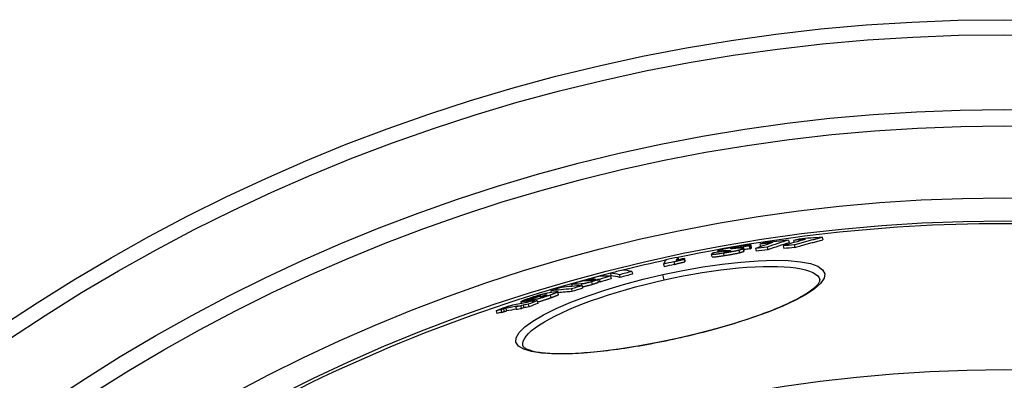
# Model space of a CAD drawing. Units: millimetres. Extents: x 3549 to 23628, y -2638 to 8047.
# Drawn here: x 5704 to 6066, y 1019 to 1151 of the extents above; entities that cross this region are included whole.
import ezdxf

# ---------------------------------------------------------------- set-up
doc = ezdxf.new("R2010")
doc.units = ezdxf.units.MM

msp = doc.modelspace()

# ---------------------------------------------------------------- linework, layer by layer
for p, q in [((5986.99, 1070.15), (5987.21, 1069.17)), ((5988.87, 1070), (5989.04, 1069.23)), ((5999.33, 1071.16), (5999.55, 1070.18)), ((5961.04, 1065.67), (5960.94, 1066.13)), ((5962.21, 1066.11), (5962.27, 1065.87)), ((5963.42, 1065.99), (5963.46, 1065.8)), ((5963.59, 1066.07), (5963.65, 1065.82)), ((5963.97, 1066.25), (5964.05, 1065.88)), ((5965.64, 1066.32), (5965.66, 1066.23)), ((5965.82, 1067.05), (5965.84, 1066.97)), ((5967.59, 1067.42), (5967.66, 1067.08)), ((5968.08, 1067.25), (5968.11, 1067.12)), ((5968.72, 1066.48), (5968.93, 1065.5)), ((5970.25, 1066.97), (5970.47, 1065.99)), ((5970.7, 1066.16), (5970.48, 1067.14)), ((5972.49, 1067.9), (5972.71, 1066.92)), ((5972.74, 1068), (5972.95, 1067.02)), ((5973.39, 1067.28), (5973.17, 1068.26)), ((5974.8, 1067.04), (5975.02, 1066.06)), ((5976.44, 1068.64), (5976.65, 1067.71)), ((5979.1, 1067.52), (5979.32, 1066.54)), ((5985.01, 1068.04), (5985.22, 1067.06)), ((5989.03, 1068.34), (5989.25, 1067.35)), ((5944.78, 1062.14), (5945, 1061.16)), ((5946.27, 1063.78), (5946.47, 1062.89)), ((5948.53, 1063.09), (5948.75, 1062.11)), ((5948.65, 1063.33), (5948.87, 1062.35)), ((5958.89, 1064.03), (5958.67, 1065.01)), ((5962.98, 1065.4), (5963.2, 1064.41)), ((5929.35, 1058.58), (5929.57, 1057.6)), ((5941, 1061.34), (5941.21, 1060.36)), ((5913, 1055.59), (5913.08, 1055.19)), ((5914.5, 1054.83), (5914.71, 1053.85)), ((5915.54, 1055.69), (5915.59, 1055.47)), ((5916.01, 1055.67), (5916.01, 1055.65)), ((5917, 1054.72), (5916.78, 1055.7)), ((5917.35, 1055.69), (5917.57, 1054.71)), ((5921.41, 1057.92), (5921.62, 1056.94)), ((5921.47, 1056.86), (5921.69, 1055.88)), ((5924.73, 1057.38), (5924.94, 1056.4)), ((5941.18, 1055.51), (5940.75, 1057.45)), ((5899.51, 1051.45), (5899.63, 1050.9)), ((5901.97, 1050.99), (5902.18, 1050.01)), ((5902.33, 1050.16), (5902.11, 1051.14)), ((5907.06, 1052.16), (5907.28, 1051.17)), ((5907.16, 1053.87), (5907.32, 1053.15)), ((5910.67, 1053.99), (5910.8, 1053.4)), ((5911, 1053.41), (5911.21, 1052.43)), ((5888.67, 1046.83), (5888.52, 1047.49)), ((5888.53, 1047.48), (5888.68, 1046.83)), ((5889.95, 1047.63), (5890.07, 1047.09)), ((5890.57, 1047.72), (5890.68, 1047.2)), ((5892.52, 1048.01), (5892.59, 1047.68)), ((5892.77, 1048.95), (5892.8, 1048.8)), ((5893.36, 1047.81), (5893.4, 1047.66)), ((5893.52, 1048.91), (5893.55, 1048.8)), ((5893.92, 1049.28), (5893.99, 1048.96)), ((5894.52, 1047.84), (5894.74, 1046.86)), ((5894.88, 1049.46), (5894.92, 1049.29)), ((5897.19, 1049.81), (5897.25, 1049.54)), ((5898.08, 1049.91), (5898.1, 1049.84)), ((5899.22, 1049.89), (5899.44, 1048.91)), ((5879.43, 1044.15), (5879.65, 1043.17)), ((5881.19, 1044.52), (5881.4, 1043.53)), ((5882.05, 1044.84), (5882.27, 1043.86)), ((5882.99, 1045.07), (5883.21, 1044.08)), ((5886.57, 1045.55), (5886.79, 1044.57)), ((5888.4, 1045.87), (5888.62, 1044.88)), ((5889.29, 1046.22), (5889.51, 1045.24)), ((5891.15, 1046.53), (5891.37, 1045.54)), ((5945.94, 1034.02), (5945.96, 1033.94)), ((5889.19, 1031.28), (5889.19, 1031.28))]:
    msp.add_line(p, q)
at = {"flags": 128}
for points in [[(5989.03, 1068.33), (5989.46, 1068.46), (5989.88, 1068.59), (5990.31, 1068.72), (5990.74, 1068.85), (5991.16, 1068.97), (5991.59, 1069.1), (5992.02, 1069.22), (5992.45, 1069.34), (5992.88, 1069.46), (5993.3, 1069.59), (5993.73, 1069.7), (5994.16, 1069.82), (5994.59, 1069.94), (5995.02, 1070.06), (5995.45, 1070.17), (5995.88, 1070.29), (5996.31, 1070.4), (5996.74, 1070.51), (5997.17, 1070.62), (5997.6, 1070.73), (5998.03, 1070.84), (5998.47, 1070.95), (5998.9, 1071.06), (5999.33, 1071.16)], [(5989.25, 1067.35), (5989.68, 1067.48), (5990.1, 1067.61), (5990.53, 1067.74), (5990.96, 1067.86), (5991.38, 1067.99), (5991.81, 1068.11), (5992.24, 1068.24), (5992.67, 1068.36), (5993.09, 1068.48), (5993.52, 1068.6), (5993.95, 1068.72), (5994.38, 1068.84), (5994.81, 1068.96), (5995.24, 1069.07), (5995.67, 1069.19), (5996.1, 1069.3), (5996.53, 1069.42), (5996.96, 1069.53), (5997.39, 1069.64), (5997.82, 1069.75), (5998.25, 1069.86), (5998.68, 1069.97), (5999.12, 1070.07), (5999.55, 1070.18)], [(5961.15, 1066.27), (5961.1, 1066.25), (5961.05, 1066.22), (5961.01, 1066.2), (5960.98, 1066.18), (5960.96, 1066.16), (5960.95, 1066.15), (5960.94, 1066.13), (5960.95, 1066.12), (5960.97, 1066.1), (5960.99, 1066.09), (5961.03, 1066.08), (5961.07, 1066.08), (5961.12, 1066.07), (5961.19, 1066.07), (5961.26, 1066.07), (5961.33, 1066.07), (5961.42, 1066.07), (5961.51, 1066.07), (5961.62, 1066.07), (5961.72, 1066.08), (5961.84, 1066.09), (5961.96, 1066.09), (5962.08, 1066.1), (5962.21, 1066.11)], [(5962.72, 1066.73), (5962.62, 1066.7), (5962.53, 1066.68), (5962.44, 1066.66), (5962.35, 1066.64), (5962.27, 1066.62), (5962.19, 1066.59), (5962.11, 1066.57), (5962.03, 1066.55), (5961.96, 1066.53), (5961.89, 1066.51), (5961.82, 1066.49), (5961.75, 1066.47), (5961.69, 1066.46), (5961.63, 1066.44), (5961.57, 1066.42), (5961.51, 1066.4), (5961.46, 1066.38), (5961.41, 1066.37), (5961.36, 1066.35), (5961.32, 1066.33), (5961.27, 1066.32), (5961.23, 1066.3), (5961.19, 1066.29), (5961.15, 1066.27)], [(5968.54, 1067.8), (5968.29, 1067.76), (5968.04, 1067.72), (5967.78, 1067.68), (5967.52, 1067.64), (5967.27, 1067.6), (5967.01, 1067.56), (5966.75, 1067.52), (5966.49, 1067.47), (5966.23, 1067.43), (5965.97, 1067.38), (5965.71, 1067.34), (5965.46, 1067.29), (5965.2, 1067.24), (5964.95, 1067.2), (5964.7, 1067.15), (5964.45, 1067.1), (5964.21, 1067.05), (5963.98, 1067), (5963.75, 1066.96), (5963.52, 1066.91), (5963.31, 1066.86), (5963.1, 1066.82), (5962.91, 1066.77), (5962.72, 1066.73)], [(5962.98, 1065.4), (5963.23, 1065.43), (5963.48, 1065.47), (5963.73, 1065.51), (5963.98, 1065.55), (5964.23, 1065.59), (5964.49, 1065.64), (5964.74, 1065.68), (5965, 1065.72), (5965.25, 1065.77), (5965.51, 1065.81), (5965.76, 1065.86), (5966.02, 1065.9), (5966.27, 1065.95), (5966.52, 1066), (5966.77, 1066.05), (5967.01, 1066.1), (5967.24, 1066.14), (5967.48, 1066.19), (5967.7, 1066.24), (5967.92, 1066.29), (5968.13, 1066.34), (5968.34, 1066.39), (5968.53, 1066.43), (5968.72, 1066.48)], [(5963.15, 1065.81), (5963.15, 1065.82), (5963.15, 1065.82), (5963.15, 1065.83), (5963.15, 1065.84), (5963.16, 1065.84), (5963.17, 1065.85), (5963.17, 1065.86), (5963.18, 1065.87), (5963.19, 1065.87), (5963.21, 1065.88), (5963.22, 1065.89), (5963.23, 1065.9), (5963.24, 1065.9), (5963.26, 1065.91), (5963.27, 1065.92), (5963.29, 1065.93), (5963.3, 1065.94), (5963.32, 1065.94), (5963.33, 1065.95), (5963.35, 1065.96), (5963.37, 1065.97), (5963.38, 1065.98), (5963.4, 1065.99), (5963.42, 1065.99)], [(5964.06, 1065.88), (5964, 1065.87), (5963.94, 1065.86), (5963.88, 1065.85), (5963.81, 1065.85), (5963.76, 1065.84), (5963.7, 1065.83), (5963.64, 1065.82), (5963.59, 1065.82), (5963.54, 1065.81), (5963.49, 1065.81), (5963.44, 1065.8), (5963.4, 1065.8), (5963.36, 1065.8), (5963.33, 1065.79), (5963.29, 1065.79), (5963.27, 1065.79), (5963.24, 1065.79), (5963.22, 1065.79), (5963.2, 1065.8), (5963.18, 1065.8), (5963.17, 1065.8), (5963.16, 1065.81), (5963.15, 1065.81), (5963.15, 1065.81)], [(5963.2, 1064.41), (5963.44, 1064.45), (5963.69, 1064.49), (5963.94, 1064.53), (5964.2, 1064.57), (5964.45, 1064.61), (5964.71, 1064.66), (5964.96, 1064.7), (5965.22, 1064.74), (5965.47, 1064.79), (5965.73, 1064.83), (5965.98, 1064.88), (5966.23, 1064.92), (5966.49, 1064.97), (5966.74, 1065.02), (5966.98, 1065.07), (5967.22, 1065.11), (5967.46, 1065.16), (5967.69, 1065.21), (5967.92, 1065.26), (5968.14, 1065.31), (5968.35, 1065.36), (5968.55, 1065.4), (5968.75, 1065.45), (5968.93, 1065.5)], [(5963.97, 1066.25), (5964.04, 1066.25), (5964.12, 1066.26), (5964.2, 1066.26), (5964.28, 1066.27), (5964.36, 1066.27), (5964.44, 1066.28), (5964.52, 1066.28), (5964.6, 1066.29), (5964.67, 1066.29), (5964.75, 1066.3), (5964.82, 1066.3), (5964.89, 1066.31), (5964.97, 1066.31), (5965.04, 1066.31), (5965.11, 1066.31), (5965.18, 1066.32), (5965.24, 1066.32), (5965.31, 1066.32), (5965.37, 1066.32), (5965.43, 1066.32), (5965.49, 1066.32), (5965.54, 1066.32), (5965.59, 1066.32), (5965.64, 1066.32)], [(5965.7, 1066.25), (5965.67, 1066.24), (5965.65, 1066.23), (5965.61, 1066.21), (5965.58, 1066.2), (5965.54, 1066.19), (5965.49, 1066.17), (5965.45, 1066.16), (5965.39, 1066.14), (5965.33, 1066.13), (5965.27, 1066.11), (5965.2, 1066.09), (5965.13, 1066.08), (5965.05, 1066.06), (5964.96, 1066.04), (5964.88, 1066.02), (5964.79, 1066.01), (5964.7, 1065.99), (5964.61, 1065.97), (5964.52, 1065.96), (5964.42, 1065.94), (5964.33, 1065.93), (5964.24, 1065.91), (5964.15, 1065.9), (5964.06, 1065.88)], [(5965.64, 1066.32), (5965.65, 1066.32), (5965.66, 1066.32), (5965.68, 1066.32), (5965.69, 1066.32), (5965.7, 1066.32), (5965.71, 1066.31), (5965.72, 1066.31), (5965.73, 1066.31), (5965.73, 1066.31), (5965.74, 1066.31), (5965.74, 1066.3), (5965.75, 1066.3), (5965.75, 1066.3), (5965.75, 1066.29), (5965.75, 1066.29), (5965.75, 1066.29), (5965.75, 1066.28), (5965.75, 1066.28), (5965.74, 1066.28), (5965.74, 1066.27), (5965.73, 1066.27), (5965.72, 1066.26), (5965.71, 1066.26), (5965.7, 1066.25)], [(5966.14, 1066.97), (5966.09, 1066.97), (5966.06, 1066.97), (5966.02, 1066.97), (5965.98, 1066.97), (5965.95, 1066.97), (5965.92, 1066.97), (5965.89, 1066.97), (5965.86, 1066.97), (5965.83, 1066.97), (5965.81, 1066.97), (5965.79, 1066.97), (5965.77, 1066.98), (5965.76, 1066.98), (5965.75, 1066.98), (5965.74, 1066.99), (5965.73, 1066.99), (5965.73, 1067), (5965.73, 1067.01), (5965.74, 1067.01), (5965.75, 1067.02), (5965.76, 1067.03), (5965.78, 1067.04), (5965.79, 1067.05), (5965.82, 1067.05)], [(5965.82, 1067.05), (5965.84, 1067.07), (5965.88, 1067.08), (5965.91, 1067.09), (5965.95, 1067.1), (5965.99, 1067.12), (5966.04, 1067.13), (5966.1, 1067.14), (5966.16, 1067.16), (5966.22, 1067.17), (5966.29, 1067.19), (5966.37, 1067.21), (5966.45, 1067.23), (5966.54, 1067.24), (5966.63, 1067.26), (5966.72, 1067.28), (5966.81, 1067.3), (5966.91, 1067.31), (5967.01, 1067.33), (5967.11, 1067.35), (5967.2, 1067.36), (5967.3, 1067.38), (5967.4, 1067.39), (5967.49, 1067.41), (5967.59, 1067.42)], [(5967.52, 1067.07), (5967.46, 1067.07), (5967.4, 1067.06), (5967.33, 1067.06), (5967.27, 1067.05), (5967.21, 1067.05), (5967.14, 1067.04), (5967.07, 1067.04), (5967.01, 1067.03), (5966.94, 1067.03), (5966.88, 1067.02), (5966.81, 1067.02), (5966.75, 1067.01), (5966.69, 1067.01), (5966.63, 1067.01), (5966.57, 1067), (5966.52, 1067), (5966.46, 1066.99), (5966.4, 1066.99), (5966.35, 1066.99), (5966.3, 1066.98), (5966.25, 1066.98), (5966.21, 1066.98), (5966.17, 1066.97), (5966.14, 1066.97)], [(5967.59, 1067.42), (5967.71, 1067.44), (5967.84, 1067.46), (5967.96, 1067.48), (5968.07, 1067.49), (5968.17, 1067.5), (5968.26, 1067.51), (5968.34, 1067.52), (5968.41, 1067.53), (5968.47, 1067.53), (5968.52, 1067.53), (5968.55, 1067.52), (5968.58, 1067.52), (5968.59, 1067.51), (5968.6, 1067.51), (5968.6, 1067.5), (5968.6, 1067.49), (5968.59, 1067.48), (5968.57, 1067.47), (5968.56, 1067.45), (5968.53, 1067.44), (5968.5, 1067.43), (5968.47, 1067.41), (5968.44, 1067.4), (5968.41, 1067.38)], [(5968.41, 1067.38), (5968.39, 1067.38), (5968.38, 1067.37), (5968.36, 1067.37), (5968.35, 1067.36), (5968.33, 1067.35), (5968.32, 1067.35), (5968.3, 1067.34), (5968.29, 1067.34), (5968.28, 1067.33), (5968.26, 1067.32), (5968.25, 1067.32), (5968.24, 1067.31), (5968.22, 1067.31), (5968.21, 1067.3), (5968.2, 1067.3), (5968.18, 1067.29), (5968.17, 1067.29), (5968.16, 1067.28), (5968.14, 1067.28), (5968.13, 1067.27), (5968.12, 1067.27), (5968.11, 1067.26), (5968.1, 1067.26), (5968.08, 1067.25)], [(5973.04, 1068.31), (5972.97, 1068.32), (5972.89, 1068.32), (5972.79, 1068.32), (5972.68, 1068.31), (5972.56, 1068.31), (5972.42, 1068.3), (5972.27, 1068.29), (5972.1, 1068.27), (5971.93, 1068.26), (5971.75, 1068.24), (5971.55, 1068.22), (5971.35, 1068.19), (5971.14, 1068.17), (5970.92, 1068.14), (5970.7, 1068.11), (5970.48, 1068.08), (5970.25, 1068.05), (5970.01, 1068.02), (5969.77, 1067.98), (5969.53, 1067.95), (5969.29, 1067.91), (5969.04, 1067.88), (5968.79, 1067.84), (5968.54, 1067.8)], [(5970.32, 1067.2), (5970.28, 1067.21), (5970.23, 1067.21), (5970.18, 1067.21), (5970.12, 1067.22), (5970.06, 1067.22), (5970, 1067.22), (5969.93, 1067.22), (5969.87, 1067.22), (5969.8, 1067.21), (5969.72, 1067.21), (5969.65, 1067.21), (5969.58, 1067.21), (5969.5, 1067.2), (5969.42, 1067.2), (5969.34, 1067.2), (5969.26, 1067.19), (5969.18, 1067.19), (5969.09, 1067.18), (5969.01, 1067.18), (5968.92, 1067.17), (5968.83, 1067.17), (5968.75, 1067.16), (5968.66, 1067.16), (5968.57, 1067.15)], [(5968.72, 1066.48), (5968.81, 1066.5), (5968.9, 1066.53), (5968.99, 1066.55), (5969.07, 1066.57), (5969.16, 1066.6), (5969.24, 1066.62), (5969.32, 1066.64), (5969.39, 1066.66), (5969.46, 1066.68), (5969.53, 1066.7), (5969.6, 1066.73), (5969.66, 1066.75), (5969.73, 1066.77), (5969.79, 1066.79), (5969.84, 1066.81), (5969.9, 1066.83), (5969.95, 1066.84), (5970, 1066.86), (5970.05, 1066.88), (5970.09, 1066.9), (5970.13, 1066.92), (5970.17, 1066.93), (5970.21, 1066.95), (5970.25, 1066.97)], [(5968.93, 1065.5), (5969.03, 1065.52), (5969.12, 1065.55), (5969.21, 1065.57), (5969.29, 1065.59), (5969.37, 1065.61), (5969.46, 1065.64), (5969.53, 1065.66), (5969.61, 1065.68), (5969.68, 1065.7), (5969.75, 1065.72), (5969.82, 1065.74), (5969.88, 1065.77), (5969.94, 1065.79), (5970, 1065.81), (5970.06, 1065.83), (5970.12, 1065.84), (5970.17, 1065.86), (5970.22, 1065.88), (5970.26, 1065.9), (5970.31, 1065.92), (5970.35, 1065.94), (5970.39, 1065.95), (5970.43, 1065.97), (5970.47, 1065.99)], [(5970.25, 1066.97), (5970.28, 1066.98), (5970.31, 1067), (5970.33, 1067.01), (5970.36, 1067.02), (5970.38, 1067.04), (5970.4, 1067.05), (5970.42, 1067.06), (5970.44, 1067.07), (5970.45, 1067.09), (5970.46, 1067.1), (5970.47, 1067.11), (5970.48, 1067.12), (5970.48, 1067.13), (5970.48, 1067.14), (5970.48, 1067.15), (5970.47, 1067.16), (5970.47, 1067.16), (5970.45, 1067.17), (5970.44, 1067.18), (5970.42, 1067.19), (5970.4, 1067.19), (5970.38, 1067.2), (5970.35, 1067.2), (5970.32, 1067.2)], [(5970.47, 1065.99), (5970.49, 1065.99), (5970.5, 1066), (5970.52, 1066.01), (5970.54, 1066.02), (5970.55, 1066.03), (5970.57, 1066.04), (5970.58, 1066.05), (5970.6, 1066.05), (5970.61, 1066.06), (5970.62, 1066.07), (5970.63, 1066.08), (5970.64, 1066.08), (5970.65, 1066.09), (5970.66, 1066.1), (5970.67, 1066.11), (5970.68, 1066.11), (5970.68, 1066.12), (5970.69, 1066.13), (5970.69, 1066.13), (5970.69, 1066.14), (5970.7, 1066.15), (5970.7, 1066.15), (5970.7, 1066.16), (5970.7, 1066.16)], [(5972.49, 1067.9), (5972.5, 1067.9), (5972.51, 1067.91), (5972.52, 1067.91), (5972.53, 1067.91), (5972.54, 1067.92), (5972.55, 1067.92), (5972.56, 1067.92), (5972.57, 1067.93), (5972.58, 1067.93), (5972.59, 1067.94), (5972.6, 1067.94), (5972.61, 1067.94), (5972.62, 1067.95), (5972.63, 1067.95), (5972.64, 1067.96), (5972.65, 1067.96), (5972.66, 1067.96), (5972.67, 1067.97), (5972.68, 1067.97), (5972.69, 1067.98), (5972.7, 1067.98), (5972.71, 1067.99), (5972.72, 1067.99), (5972.74, 1068)], [(5972.71, 1066.92), (5972.72, 1066.92), (5972.73, 1066.93), (5972.74, 1066.93), (5972.75, 1066.93), (5972.76, 1066.94), (5972.77, 1066.94), (5972.78, 1066.94), (5972.79, 1066.95), (5972.8, 1066.95), (5972.81, 1066.96), (5972.82, 1066.96), (5972.83, 1066.96), (5972.84, 1066.97), (5972.85, 1066.97), (5972.86, 1066.98), (5972.87, 1066.98), (5972.88, 1066.98), (5972.89, 1066.99), (5972.9, 1066.99), (5972.91, 1067), (5972.92, 1067), (5972.93, 1067.01), (5972.94, 1067.01), (5972.95, 1067.02)], [(5972.74, 1068), (5972.78, 1068.01), (5972.82, 1068.03), (5972.86, 1068.05), (5972.9, 1068.07), (5972.94, 1068.08), (5972.97, 1068.1), (5973, 1068.12), (5973.03, 1068.13), (5973.06, 1068.15), (5973.09, 1068.17), (5973.11, 1068.18), (5973.13, 1068.2), (5973.15, 1068.21), (5973.16, 1068.22), (5973.17, 1068.23), (5973.17, 1068.25), (5973.17, 1068.26), (5973.17, 1068.27), (5973.16, 1068.28), (5973.15, 1068.29), (5973.13, 1068.29), (5973.11, 1068.3), (5973.08, 1068.31), (5973.04, 1068.31)], [(5972.95, 1067.02), (5972.98, 1067.03), (5973.01, 1067.04), (5973.04, 1067.05), (5973.07, 1067.07), (5973.1, 1067.08), (5973.13, 1067.09), (5973.16, 1067.11), (5973.18, 1067.12), (5973.21, 1067.13), (5973.23, 1067.14), (5973.25, 1067.15), (5973.27, 1067.17), (5973.29, 1067.18), (5973.31, 1067.19), (5973.32, 1067.2), (5973.34, 1067.21), (5973.35, 1067.22), (5973.36, 1067.23), (5973.37, 1067.24), (5973.38, 1067.25), (5973.39, 1067.26), (5973.39, 1067.26), (5973.39, 1067.27), (5973.39, 1067.28)], [(5940.75, 1057.45), (5948.11, 1058.97), (5955.43, 1060.26), (5962.56, 1061.3), (5969.38, 1062.06), (5975.79, 1062.54), (5981.66, 1062.72), (5986.88, 1062.61), (5991.36, 1062.19), (5995.01, 1061.48), (5997.74, 1060.5), (5999.51, 1059.25), (6000.29, 1057.77), (6000.04, 1056.09), (5998.8, 1054.23), (5996.59, 1052.24), (5993.48, 1050.16), (5989.54, 1048.01), (5984.84, 1045.84), (5979.46, 1043.67), (5973.51, 1041.53), (5967.08, 1039.46), (5960.27, 1037.49), (5953.18, 1035.63), (5945.96, 1033.94)], [(5944.78, 1062.14), (5944.86, 1062.17), (5944.96, 1062.2), (5945.06, 1062.24), (5945.17, 1062.27), (5945.29, 1062.31), (5945.42, 1062.35), (5945.56, 1062.39), (5945.71, 1062.43), (5945.86, 1062.47), (5946.02, 1062.51), (5946.18, 1062.55), (5946.35, 1062.59), (5946.52, 1062.63), (5946.7, 1062.68), (5946.87, 1062.72), (5947.05, 1062.76), (5947.23, 1062.8), (5947.41, 1062.84), (5947.6, 1062.88), (5947.78, 1062.92), (5947.97, 1062.97), (5948.16, 1063.01), (5948.35, 1063.05), (5948.53, 1063.09)], [(5945, 1061.16), (5945.08, 1061.19), (5945.17, 1061.22), (5945.28, 1061.26), (5945.39, 1061.29), (5945.51, 1061.33), (5945.64, 1061.37), (5945.78, 1061.41), (5945.92, 1061.45), (5946.08, 1061.49), (5946.24, 1061.53), (5946.4, 1061.57), (5946.57, 1061.61), (5946.74, 1061.65), (5946.91, 1061.7), (5947.09, 1061.74), (5947.27, 1061.78), (5947.45, 1061.82), (5947.63, 1061.86), (5947.82, 1061.9), (5948, 1061.95), (5948.19, 1061.99), (5948.38, 1062.03), (5948.56, 1062.07), (5948.75, 1062.11)], [(5959, 1065.25), (5958.9, 1065.21), (5958.82, 1065.16), (5958.75, 1065.12), (5958.7, 1065.08), (5958.68, 1065.04), (5958.67, 1065.01), (5958.69, 1064.98), (5958.74, 1064.96), (5958.81, 1064.94), (5958.92, 1064.93), (5959.05, 1064.93), (5959.23, 1064.93), (5959.43, 1064.94), (5959.66, 1064.96), (5959.92, 1064.98), (5960.2, 1065.01), (5960.51, 1065.05), (5960.83, 1065.09), (5961.16, 1065.13), (5961.51, 1065.18), (5961.87, 1065.23), (5962.23, 1065.28), (5962.6, 1065.34), (5962.98, 1065.4)], [(5958.89, 1064.03), (5958.9, 1064.01), (5958.93, 1063.99), (5958.97, 1063.97), (5959.03, 1063.96), (5959.11, 1063.95), (5959.2, 1063.95), (5959.31, 1063.95), (5959.45, 1063.95), (5959.6, 1063.96), (5959.76, 1063.97), (5959.94, 1063.98), (5960.14, 1064), (5960.35, 1064.02), (5960.57, 1064.05), (5960.81, 1064.08), (5961.05, 1064.11), (5961.3, 1064.14), (5961.56, 1064.17), (5961.82, 1064.21), (5962.09, 1064.25), (5962.36, 1064.29), (5962.64, 1064.33), (5962.92, 1064.37), (5963.2, 1064.41)], [(5959.34, 1065.39), (5959.32, 1065.39), (5959.31, 1065.38), (5959.29, 1065.37), (5959.27, 1065.37), (5959.26, 1065.36), (5959.24, 1065.36), (5959.22, 1065.35), (5959.21, 1065.34), (5959.19, 1065.34), (5959.18, 1065.33), (5959.16, 1065.33), (5959.15, 1065.32), (5959.14, 1065.32), (5959.12, 1065.31), (5959.11, 1065.3), (5959.1, 1065.3), (5959.08, 1065.29), (5959.07, 1065.29), (5959.06, 1065.28), (5959.04, 1065.28), (5959.03, 1065.27), (5959.02, 1065.26), (5959.01, 1065.26), (5959, 1065.25)], [(5941.18, 1055.51), (5944.69, 1056.26), (5948.22, 1056.96), (5951.73, 1057.6), (5955.21, 1058.19), (5958.65, 1058.71), (5962.03, 1059.16), (5965.34, 1059.55), (5968.57, 1059.88), (5971.69, 1060.13), (5974.71, 1060.31), (5977.6, 1060.42), (5980.34, 1060.46), (5982.94, 1060.43), (5985.38, 1060.32), (5987.63, 1060.14), (5989.7, 1059.89), (5991.58, 1059.57), (5993.25, 1059.18), (5994.7, 1058.72), (5995.94, 1058.2), (5996.94, 1057.62), (5997.71, 1056.98), (5998.24, 1056.28), (5998.53, 1055.53)], [(5945.96, 1033.94), (5938.7, 1032.42), (5931.49, 1031.11), (5924.49, 1030.02), (5917.78, 1029.18), (5911.48, 1028.6), (5905.7, 1028.29), (5900.52, 1028.28), (5896.04, 1028.55), (5892.34, 1029.13), (5889.5, 1030), (5887.59, 1031.16), (5886.65, 1032.58), (5886.73, 1034.25), (5887.81, 1036.13), (5889.87, 1038.18), (5892.88, 1040.36), (5896.76, 1042.63), (5901.44, 1044.94), (5906.84, 1047.26), (5912.84, 1049.53), (5919.35, 1051.72), (5926.25, 1053.79), (5933.43, 1055.71), (5940.75, 1057.45)], [(5889.19, 1031.28), (5889.14, 1032.09), (5889.32, 1032.95), (5889.75, 1033.86), (5890.41, 1034.81), (5891.31, 1035.8), (5892.43, 1036.83), (5893.78, 1037.89), (5895.35, 1038.97), (5897.12, 1040.07), (5899.09, 1041.19), (5901.25, 1042.31), (5903.59, 1043.44), (5906.1, 1044.57), (5908.76, 1045.69), (5911.57, 1046.8), (5914.51, 1047.89), (5917.56, 1048.96), (5920.73, 1050.01), (5923.99, 1051.02), (5927.32, 1052), (5930.72, 1052.95), (5934.18, 1053.85), (5937.67, 1054.7), (5941.18, 1055.51)], [(5914.5, 1054.83), (5914.29, 1054.77), (5914.08, 1054.71), (5913.87, 1054.65), (5913.66, 1054.59), (5913.45, 1054.53), (5913.23, 1054.47), (5913.02, 1054.42), (5912.81, 1054.36), (5912.61, 1054.31), (5912.41, 1054.26), (5912.22, 1054.22), (5912.03, 1054.18), (5911.86, 1054.14), (5911.7, 1054.11), (5911.55, 1054.08), (5911.42, 1054.06), (5911.29, 1054.04), (5911.18, 1054.02), (5911.07, 1054.01), (5910.98, 1054), (5910.89, 1053.99), (5910.81, 1053.99), (5910.74, 1053.99), (5910.67, 1053.99)], [(5914.26, 1055.22), (5914.29, 1055.22), (5914.31, 1055.22), (5914.34, 1055.22), (5914.37, 1055.22), (5914.4, 1055.22), (5914.43, 1055.22), (5914.46, 1055.23), (5914.49, 1055.23), (5914.53, 1055.23), (5914.57, 1055.24), (5914.61, 1055.24), (5914.65, 1055.25), (5914.7, 1055.26), (5914.75, 1055.26), (5914.8, 1055.27), (5914.86, 1055.28), (5914.92, 1055.3), (5914.99, 1055.31), (5915.06, 1055.33), (5915.14, 1055.35), (5915.22, 1055.36), (5915.3, 1055.39), (5915.38, 1055.41), (5915.46, 1055.43)], [(5916.78, 1055.7), (5916.78, 1055.68), (5916.77, 1055.67), (5916.76, 1055.65), (5916.74, 1055.63), (5916.71, 1055.61), (5916.67, 1055.58), (5916.62, 1055.56), (5916.57, 1055.53), (5916.5, 1055.5), (5916.43, 1055.46), (5916.34, 1055.43), (5916.24, 1055.39), (5916.13, 1055.35), (5916.02, 1055.31), (5915.89, 1055.26), (5915.76, 1055.22), (5915.62, 1055.17), (5915.47, 1055.13), (5915.32, 1055.08), (5915.16, 1055.03), (5915, 1054.98), (5914.83, 1054.93), (5914.67, 1054.88), (5914.5, 1054.83)], [(5914.71, 1053.85), (5914.88, 1053.9), (5915.05, 1053.95), (5915.21, 1054), (5915.37, 1054.05), (5915.53, 1054.1), (5915.68, 1054.14), (5915.83, 1054.19), (5915.97, 1054.24), (5916.1, 1054.28), (5916.23, 1054.33), (5916.34, 1054.37), (5916.45, 1054.41), (5916.55, 1054.45), (5916.64, 1054.48), (5916.71, 1054.51), (5916.78, 1054.55), (5916.84, 1054.57), (5916.89, 1054.6), (5916.92, 1054.63), (5916.95, 1054.65), (5916.98, 1054.67), (5916.99, 1054.69), (5917, 1054.7), (5917, 1054.72)], [(5915.46, 1055.43), (5915.51, 1055.45), (5915.57, 1055.46), (5915.62, 1055.48), (5915.66, 1055.49), (5915.71, 1055.51), (5915.75, 1055.52), (5915.79, 1055.54), (5915.83, 1055.55), (5915.86, 1055.56), (5915.89, 1055.57), (5915.91, 1055.58), (5915.93, 1055.59), (5915.95, 1055.6), (5915.97, 1055.61), (5915.98, 1055.62), (5915.99, 1055.63), (5916, 1055.63), (5916, 1055.64), (5916.01, 1055.64), (5916.01, 1055.65), (5916.01, 1055.65), (5916.01, 1055.66), (5916.01, 1055.66), (5916.01, 1055.67)], [(5916.01, 1055.67), (5916, 1055.67), (5915.99, 1055.67), (5915.98, 1055.68), (5915.97, 1055.68), (5915.96, 1055.68), (5915.94, 1055.68), (5915.92, 1055.69), (5915.9, 1055.69), (5915.89, 1055.69), (5915.87, 1055.69), (5915.85, 1055.69), (5915.83, 1055.69), (5915.8, 1055.69), (5915.78, 1055.69), (5915.76, 1055.69), (5915.74, 1055.69), (5915.71, 1055.69), (5915.69, 1055.69), (5915.66, 1055.69), (5915.64, 1055.69), (5915.62, 1055.69), (5915.59, 1055.69), (5915.57, 1055.69), (5915.54, 1055.69)], [(5945.94, 1034.02), (5947.32, 1034.33), (5948.71, 1034.65), (5950.09, 1034.97), (5951.46, 1035.3), (5952.84, 1035.64), (5954.21, 1035.98), (5955.57, 1036.33), (5956.92, 1036.68), (5958.27, 1037.03), (5959.6, 1037.4), (5960.93, 1037.76), (5962.24, 1038.13), (5963.53, 1038.5), (5964.82, 1038.88), (5966.09, 1039.26), (5967.35, 1039.64), (5968.59, 1040.03), (5969.82, 1040.42), (5971.04, 1040.81), (5972.24, 1041.21), (5973.42, 1041.61), (5974.58, 1042.01), (5975.72, 1042.41), (5976.83, 1042.81), (5977.93, 1043.21), (5979, 1043.61), (5980.05, 1044.02), (5981.08, 1044.42), (5982.08, 1044.83), (5983.07, 1045.23), (5984.03, 1045.64), (5984.96, 1046.04), (5985.87, 1046.44), (5986.75, 1046.85), (5987.6, 1047.25), (5988.42, 1047.64), (5989.22, 1048.04), (5989.98, 1048.43), (5990.71, 1048.82), (5991.42, 1049.21), (5992.09, 1049.59), (5992.74, 1049.97), (5993.35, 1050.35), (5993.93, 1050.72), (5994.48, 1051.09), (5995, 1051.45), (5995.48, 1051.8), (5995.93, 1052.15), (5996.34, 1052.48), (5996.71, 1052.81), (5997.05, 1053.12), (5997.35, 1053.42), (5997.61, 1053.71), (5997.83, 1053.97), (5998.01, 1054.21), (5998.16, 1054.44), (5998.28, 1054.64), (5998.38, 1054.83), (5998.45, 1054.99), (5998.5, 1055.14), (5998.53, 1055.27), (5998.54, 1055.37), (5998.54, 1055.46), (5998.53, 1055.53)], [(5901.97, 1050.99), (5901.92, 1050.96), (5901.86, 1050.93), (5901.79, 1050.9), (5901.72, 1050.86), (5901.64, 1050.82), (5901.55, 1050.78), (5901.46, 1050.74), (5901.36, 1050.7), (5901.26, 1050.66), (5901.15, 1050.61), (5901.03, 1050.56), (5900.91, 1050.52), (5900.79, 1050.47), (5900.66, 1050.42), (5900.53, 1050.37), (5900.39, 1050.32), (5900.26, 1050.27), (5900.12, 1050.21), (5899.97, 1050.16), (5899.83, 1050.11), (5899.68, 1050.06), (5899.53, 1050), (5899.38, 1049.95), (5899.22, 1049.89)], [(5901.29, 1051.14), (5901.37, 1051.15), (5901.45, 1051.16), (5901.52, 1051.17), (5901.59, 1051.17), (5901.66, 1051.18), (5901.72, 1051.19), (5901.78, 1051.19), (5901.84, 1051.19), (5901.89, 1051.19), (5901.94, 1051.19), (5901.98, 1051.19), (5902.01, 1051.19), (5902.05, 1051.18), (5902.07, 1051.17), (5902.09, 1051.16), (5902.1, 1051.15), (5902.11, 1051.14), (5902.11, 1051.12), (5902.1, 1051.11), (5902.09, 1051.09), (5902.07, 1051.07), (5902.04, 1051.05), (5902.01, 1051.02), (5901.97, 1050.99)], [(5911.09, 1053.01), (5911.16, 1053.02), (5911.24, 1053.03), (5911.33, 1053.04), (5911.42, 1053.05), (5911.53, 1053.06), (5911.64, 1053.08), (5911.76, 1053.1), (5911.89, 1053.13), (5912.03, 1053.15), (5912.18, 1053.18), (5912.34, 1053.22), (5912.5, 1053.26), (5912.67, 1053.3), (5912.85, 1053.34), (5913.03, 1053.38), (5913.22, 1053.43), (5913.41, 1053.48), (5913.6, 1053.53), (5913.78, 1053.58), (5913.97, 1053.63), (5914.16, 1053.69), (5914.35, 1053.74), (5914.53, 1053.79), (5914.71, 1053.85)], [(5888.53, 1047.48), (5888.52, 1047.5), (5888.53, 1047.52), (5888.55, 1047.54), (5888.59, 1047.57), (5888.64, 1047.61), (5888.7, 1047.64), (5888.77, 1047.68), (5888.86, 1047.73), (5888.96, 1047.77), (5889.08, 1047.83), (5889.2, 1047.88), (5889.33, 1047.93), (5889.47, 1047.99), (5889.62, 1048.05), (5889.78, 1048.11), (5889.94, 1048.18), (5890.1, 1048.24), (5890.28, 1048.3), (5890.45, 1048.37), (5890.64, 1048.44), (5890.82, 1048.5), (5891.01, 1048.57), (5891.2, 1048.64), (5891.39, 1048.71)], [(5889.95, 1047.63), (5889.87, 1047.61), (5889.79, 1047.6), (5889.7, 1047.59), (5889.62, 1047.58), (5889.54, 1047.56), (5889.46, 1047.55), (5889.39, 1047.54), (5889.31, 1047.53), (5889.23, 1047.52), (5889.16, 1047.51), (5889.09, 1047.5), (5889.02, 1047.49), (5888.96, 1047.49), (5888.9, 1047.48), (5888.84, 1047.48), (5888.79, 1047.47), (5888.74, 1047.47), (5888.69, 1047.47), (5888.65, 1047.46), (5888.61, 1047.47), (5888.58, 1047.47), (5888.56, 1047.47), (5888.54, 1047.48), (5888.53, 1047.48)], [(5891.39, 1048.71), (5891.69, 1048.81), (5891.99, 1048.92), (5892.29, 1049.02), (5892.6, 1049.13), (5892.92, 1049.24), (5893.24, 1049.34), (5893.57, 1049.45), (5893.9, 1049.55), (5894.23, 1049.66), (5894.56, 1049.76), (5894.89, 1049.86), (5895.22, 1049.96), (5895.55, 1050.05), (5895.86, 1050.14), (5896.16, 1050.22), (5896.45, 1050.3), (5896.73, 1050.37), (5896.99, 1050.43), (5897.23, 1050.48), (5897.46, 1050.53), (5897.67, 1050.58), (5897.86, 1050.61), (5898.05, 1050.65), (5898.22, 1050.68)], [(5892.77, 1048.95), (5892.7, 1048.92), (5892.64, 1048.9), (5892.58, 1048.88), (5892.52, 1048.86), (5892.48, 1048.84), (5892.43, 1048.82), (5892.4, 1048.8), (5892.37, 1048.79), (5892.35, 1048.78), (5892.34, 1048.77), (5892.33, 1048.76), (5892.33, 1048.75), (5892.34, 1048.75), (5892.35, 1048.74), (5892.36, 1048.74), (5892.38, 1048.74), (5892.4, 1048.74), (5892.43, 1048.74), (5892.46, 1048.75), (5892.49, 1048.75), (5892.52, 1048.75), (5892.56, 1048.76), (5892.59, 1048.77), (5892.63, 1048.77)], [(5899.22, 1049.89), (5898.93, 1049.79), (5898.64, 1049.69), (5898.34, 1049.59), (5898.03, 1049.48), (5897.72, 1049.38), (5897.4, 1049.27), (5897.08, 1049.17), (5896.76, 1049.07), (5896.43, 1048.96), (5896.1, 1048.87), (5895.78, 1048.77), (5895.46, 1048.68), (5895.14, 1048.59), (5894.83, 1048.5), (5894.53, 1048.43), (5894.25, 1048.36), (5893.98, 1048.29), (5893.73, 1048.23), (5893.49, 1048.18), (5893.27, 1048.14), (5893.06, 1048.1), (5892.87, 1048.07), (5892.69, 1048.04), (5892.52, 1048.01)], [(5893.92, 1049.28), (5893.88, 1049.28), (5893.84, 1049.27), (5893.8, 1049.26), (5893.76, 1049.25), (5893.71, 1049.24), (5893.67, 1049.22), (5893.62, 1049.21), (5893.58, 1049.2), (5893.53, 1049.19), (5893.48, 1049.17), (5893.43, 1049.16), (5893.38, 1049.14), (5893.33, 1049.13), (5893.27, 1049.11), (5893.22, 1049.1), (5893.17, 1049.08), (5893.12, 1049.06), (5893.06, 1049.05), (5893.01, 1049.03), (5892.96, 1049.01), (5892.91, 1049), (5892.86, 1048.98), (5892.82, 1048.96), (5892.77, 1048.95)], [(5894.88, 1049.46), (5894.84, 1049.45), (5894.81, 1049.45), (5894.77, 1049.44), (5894.73, 1049.44), (5894.69, 1049.43), (5894.65, 1049.42), (5894.61, 1049.42), (5894.57, 1049.41), (5894.53, 1049.4), (5894.49, 1049.4), (5894.45, 1049.39), (5894.42, 1049.38), (5894.38, 1049.38), (5894.34, 1049.37), (5894.3, 1049.36), (5894.25, 1049.35), (5894.21, 1049.35), (5894.17, 1049.34), (5894.13, 1049.33), (5894.08, 1049.32), (5894.04, 1049.31), (5894, 1049.3), (5893.96, 1049.29), (5893.92, 1049.28)], [(5894.62, 1047.41), (5894.8, 1047.46), (5894.99, 1047.5), (5895.19, 1047.56), (5895.39, 1047.61), (5895.59, 1047.67), (5895.8, 1047.73), (5896.01, 1047.79), (5896.22, 1047.85), (5896.43, 1047.91), (5896.64, 1047.98), (5896.85, 1048.04), (5897.06, 1048.11), (5897.27, 1048.18), (5897.48, 1048.24), (5897.68, 1048.31), (5897.89, 1048.38), (5898.09, 1048.45), (5898.29, 1048.51), (5898.49, 1048.58), (5898.68, 1048.65), (5898.88, 1048.71), (5899.07, 1048.78), (5899.26, 1048.85), (5899.44, 1048.91)], [(5895.5, 1049.21), (5895.54, 1049.22), (5895.58, 1049.22), (5895.62, 1049.23), (5895.66, 1049.24), (5895.7, 1049.24), (5895.75, 1049.25), (5895.79, 1049.25), (5895.83, 1049.26), (5895.87, 1049.27), (5895.92, 1049.27), (5895.96, 1049.28), (5896, 1049.29), (5896.05, 1049.29), (5896.09, 1049.3), (5896.13, 1049.31), (5896.18, 1049.31), (5896.23, 1049.32), (5896.28, 1049.33), (5896.33, 1049.34), (5896.38, 1049.35), (5896.43, 1049.36), (5896.49, 1049.36), (5896.53, 1049.37), (5896.58, 1049.38)], [(5896.58, 1049.38), (5896.62, 1049.39), (5896.66, 1049.4), (5896.7, 1049.41), (5896.74, 1049.41), (5896.78, 1049.42), (5896.82, 1049.43), (5896.87, 1049.44), (5896.91, 1049.45), (5896.96, 1049.46), (5897.01, 1049.48), (5897.06, 1049.49), (5897.11, 1049.5), (5897.16, 1049.51), (5897.21, 1049.53), (5897.27, 1049.54), (5897.32, 1049.56), (5897.38, 1049.58), (5897.43, 1049.59), (5897.49, 1049.61), (5897.55, 1049.63), (5897.6, 1049.65), (5897.65, 1049.66), (5897.71, 1049.68), (5897.76, 1049.7)], [(5898.08, 1049.91), (5898.06, 1049.91), (5898.04, 1049.91), (5898.01, 1049.91), (5897.98, 1049.91), (5897.95, 1049.91), (5897.92, 1049.9), (5897.88, 1049.9), (5897.85, 1049.9), (5897.81, 1049.89), (5897.77, 1049.89), (5897.73, 1049.88), (5897.69, 1049.88), (5897.65, 1049.87), (5897.61, 1049.87), (5897.57, 1049.86), (5897.53, 1049.86), (5897.49, 1049.85), (5897.45, 1049.85), (5897.4, 1049.84), (5897.36, 1049.83), (5897.32, 1049.83), (5897.27, 1049.82), (5897.23, 1049.82), (5897.19, 1049.81)], [(5897.76, 1049.7), (5897.81, 1049.72), (5897.85, 1049.73), (5897.9, 1049.75), (5897.94, 1049.77), (5897.98, 1049.78), (5898.02, 1049.8), (5898.05, 1049.81), (5898.08, 1049.82), (5898.1, 1049.84), (5898.12, 1049.85), (5898.14, 1049.86), (5898.15, 1049.87), (5898.16, 1049.87), (5898.16, 1049.88), (5898.16, 1049.89), (5898.16, 1049.89), (5898.16, 1049.9), (5898.15, 1049.9), (5898.15, 1049.9), (5898.14, 1049.91), (5898.13, 1049.91), (5898.11, 1049.91), (5898.1, 1049.91), (5898.08, 1049.91)], [(5899.44, 1048.91), (5899.59, 1048.97), (5899.75, 1049.02), (5899.9, 1049.07), (5900.04, 1049.13), (5900.19, 1049.18), (5900.33, 1049.23), (5900.47, 1049.28), (5900.61, 1049.34), (5900.75, 1049.39), (5900.88, 1049.44), (5901.01, 1049.49), (5901.13, 1049.53), (5901.25, 1049.58), (5901.36, 1049.63), (5901.47, 1049.67), (5901.58, 1049.72), (5901.68, 1049.76), (5901.77, 1049.8), (5901.86, 1049.84), (5901.94, 1049.88), (5902.01, 1049.91), (5902.07, 1049.95), (5902.13, 1049.98), (5902.18, 1050.01)], [(5902.18, 1050.01), (5902.2, 1050.02), (5902.21, 1050.03), (5902.22, 1050.03), (5902.23, 1050.04), (5902.24, 1050.05), (5902.25, 1050.06), (5902.26, 1050.06), (5902.27, 1050.07), (5902.28, 1050.08), (5902.28, 1050.08), (5902.29, 1050.09), (5902.3, 1050.1), (5902.3, 1050.1), (5902.31, 1050.11), (5902.31, 1050.11), (5902.32, 1050.12), (5902.32, 1050.12), (5902.32, 1050.13), (5902.32, 1050.13), (5902.33, 1050.14), (5902.33, 1050.14), (5902.33, 1050.15), (5902.33, 1050.15), (5902.33, 1050.16)], [(5879.43, 1044.15), (5879.46, 1044.16), (5879.5, 1044.18), (5879.53, 1044.2), (5879.58, 1044.22), (5879.63, 1044.24), (5879.68, 1044.26), (5879.74, 1044.29), (5879.8, 1044.31), (5879.87, 1044.34), (5879.93, 1044.37), (5880, 1044.4), (5880.08, 1044.43), (5880.15, 1044.46), (5880.23, 1044.49), (5880.31, 1044.53), (5880.39, 1044.56), (5880.47, 1044.59), (5880.55, 1044.62), (5880.64, 1044.66), (5880.72, 1044.69), (5880.8, 1044.72), (5880.88, 1044.75), (5880.96, 1044.78), (5881.03, 1044.82)], [(5881.03, 1044.82), (5881.21, 1044.88), (5881.39, 1044.95), (5881.57, 1045.02), (5881.76, 1045.1), (5881.95, 1045.17), (5882.15, 1045.24), (5882.35, 1045.31), (5882.56, 1045.38), (5882.77, 1045.46), (5882.98, 1045.53), (5883.19, 1045.6), (5883.4, 1045.66), (5883.61, 1045.73), (5883.81, 1045.79), (5884.01, 1045.85), (5884.2, 1045.9), (5884.38, 1045.95), (5884.55, 1046), (5884.72, 1046.04), (5884.88, 1046.08), (5885.03, 1046.11), (5885.17, 1046.15), (5885.31, 1046.18), (5885.44, 1046.2)], [(5882.05, 1044.84), (5882.03, 1044.84), (5882.01, 1044.83), (5881.99, 1044.82), (5881.96, 1044.81), (5881.94, 1044.8), (5881.91, 1044.8), (5881.89, 1044.79), (5881.86, 1044.78), (5881.83, 1044.77), (5881.8, 1044.75), (5881.77, 1044.74), (5881.74, 1044.73), (5881.7, 1044.72), (5881.66, 1044.7), (5881.63, 1044.69), (5881.59, 1044.67), (5881.54, 1044.66), (5881.5, 1044.64), (5881.45, 1044.62), (5881.41, 1044.6), (5881.35, 1044.58), (5881.3, 1044.56), (5881.24, 1044.54), (5881.19, 1044.52)], [(5881.4, 1043.53), (5881.46, 1043.56), (5881.52, 1043.58), (5881.57, 1043.6), (5881.62, 1043.62), (5881.67, 1043.64), (5881.71, 1043.65), (5881.76, 1043.67), (5881.8, 1043.69), (5881.84, 1043.7), (5881.88, 1043.72), (5881.91, 1043.73), (5881.95, 1043.74), (5881.98, 1043.76), (5882.01, 1043.77), (5882.05, 1043.78), (5882.07, 1043.79), (5882.1, 1043.8), (5882.13, 1043.81), (5882.16, 1043.82), (5882.18, 1043.83), (5882.2, 1043.84), (5882.23, 1043.84), (5882.25, 1043.85), (5882.27, 1043.86)], [(5882.99, 1045.07), (5882.95, 1045.06), (5882.91, 1045.05), (5882.88, 1045.04), (5882.84, 1045.04), (5882.8, 1045.03), (5882.77, 1045.02), (5882.73, 1045.01), (5882.69, 1045), (5882.66, 1045), (5882.62, 1044.99), (5882.58, 1044.98), (5882.54, 1044.97), (5882.51, 1044.96), (5882.47, 1044.95), (5882.44, 1044.95), (5882.4, 1044.94), (5882.36, 1044.93), (5882.32, 1044.92), (5882.28, 1044.91), (5882.23, 1044.89), (5882.19, 1044.88), (5882.15, 1044.87), (5882.1, 1044.86), (5882.05, 1044.84)], [(5882.27, 1043.86), (5882.32, 1043.87), (5882.36, 1043.89), (5882.41, 1043.9), (5882.45, 1043.91), (5882.5, 1043.92), (5882.54, 1043.93), (5882.58, 1043.94), (5882.62, 1043.95), (5882.65, 1043.96), (5882.69, 1043.97), (5882.73, 1043.98), (5882.76, 1043.99), (5882.8, 1043.99), (5882.84, 1044), (5882.87, 1044.01), (5882.91, 1044.02), (5882.95, 1044.03), (5882.99, 1044.04), (5883.02, 1044.04), (5883.06, 1044.05), (5883.1, 1044.06), (5883.13, 1044.07), (5883.17, 1044.07), (5883.21, 1044.08)], [(5889.19, 1031.28), (5889.24, 1031.15), (5889.28, 1031.07), (5889.35, 1030.97), (5889.44, 1030.87), (5889.57, 1030.76), (5889.72, 1030.63), (5889.92, 1030.49), (5890.17, 1030.34), (5890.45, 1030.19), (5890.77, 1030.04), (5891.14, 1029.89), (5891.54, 1029.74), (5891.98, 1029.6), (5892.46, 1029.46), (5892.97, 1029.32), (5893.52, 1029.2), (5894.1, 1029.08), (5894.72, 1028.98), (5895.37, 1028.88), (5896.05, 1028.79), (5896.77, 1028.7), (5897.51, 1028.63), (5898.28, 1028.57), (5899.09, 1028.51), (5899.92, 1028.47), (5900.78, 1028.44), (5901.66, 1028.42), (5902.57, 1028.4), (5903.51, 1028.4), (5904.48, 1028.41), (5905.47, 1028.43), (5906.49, 1028.45), (5907.53, 1028.49), (5908.6, 1028.54), (5909.68, 1028.6), (5910.79, 1028.66), (5911.91, 1028.74), (5913.05, 1028.83), (5914.21, 1028.93), (5915.4, 1029.04), (5916.6, 1029.16), (5917.82, 1029.28), (5919.05, 1029.42), (5920.31, 1029.57), (5921.58, 1029.73), (5922.86, 1029.89), (5924.16, 1030.07), (5925.46, 1030.25), (5926.78, 1030.45), (5928.11, 1030.65), (5929.44, 1030.86), (5930.78, 1031.08), (5932.13, 1031.31), (5933.5, 1031.54), (5934.86, 1031.79), (5936.24, 1032.04), (5937.62, 1032.3), (5939.01, 1032.57), (5940.39, 1032.85), (5941.78, 1033.13), (5943.17, 1033.42), (5944.56, 1033.72), (5945.94, 1034.02)]]:
    msp.add_lwpolyline(points, dxfattribs=at)
for radius in [660.5, 654.97, 627.48, 621.44, 595, 595, 586.54, 531.82]:
    msp.add_circle((6066.4, 490.67), radius)
for start, end in [(88.3818, 101.8382), (102.29151, 103.8619), (104.22252, 132.81648)]:
    msp.add_arc((6066.4, 490.67), 585.5, start, end)
for centre, major_axis, ratio, start_param, end_param in [((6136.64, 411.89), (-146.27, 659.77), 0.413414, 0.034322, 0.058024), ((6060.53, 472.22), (-130.45, 588.4), 0.910543, 6.18891, 6.197454), ((6132.2, 411.03), (-146.34, 660.12), 0.413414, 0.028919, 0.034837), ((6061.92, 472.56), (-130.47, 588.52), 0.910543, 6.180634, 6.197052), ((6140.7, 412.81), (-146.16, 659.28), 0.413414, 0.027921, 0.057566), ((6140.7, 412.81), (-145.94, 658.3), 0.413414, 0.027952, 0.057641), ((6142.24, 427.64), (-142.82, 644.2), 0.533276, 0.018094, 0.042354), ((6138.19, 426.92), (-142.91, 644.62), 0.533276, 0.01267, 0.018729), ((6064.2, 461.28), (-133, 599.9), 0.845941, 6.16258, 6.170984), ((6066.02, 461.74), (-133, 599.94), 0.845941, 6.154341, 6.170493), ((6057.93, 481.06), (-128.27, 578.61), 0.96037, 6.222497, 6.230066), ((6075.15, 418.6), (-142.57, 643.07), 0.57168, 6.199098, 6.203736), ((5971.53, 1032.47), (34.9, 28.69), 0.728659, 1.227495, 1.231875), ((6077.2, 421.75), (-142, 640.54), 0.589903, 6.196184, 6.198887), ((6059.43, 481.42), (-128.35, 578.96), 0.96037, 6.20927, 6.21709), ((6059.43, 481.42), (-128.14, 577.98), 0.96037, 6.209148, 6.212899), ((6054.99, 470.95), (-130.28, 587.63), 0.910543, 6.182596, 6.190481), ((6054.99, 470.95), (-130.06, 586.65), 0.910543, 6.182434, 6.190332), ((6056.91, 459.57), (-132.88, 599.38), 0.845941, 6.156752, 6.164504), ((6056.92, 459.58), (-132.66, 598.39), 0.845941, 6.156549, 6.164315), ((6095.25, 380.24), (-151.62, 683.94), 0.057349, 0.050943, 0.079273), ((6063.87, 489.78), (-126.53, 570.76), 0.998354, 6.270134, 6.276767), ((6064.8, 489.99), (-126.81, 572.02), 0.998354, 6.268692, 6.276462), ((6099.68, 381.22), (-151.61, 683.89), 0.057349, 0.050874, 0.071793), ((6064.11, 489.84), (-126.62, 571.14), 0.998354, 6.263662, 6.268906), ((6102.67, 381.88), (-151.6, 683.83), 0.057349, 0.071751, 0.075931), ((6102.67, 381.88), (-151.39, 682.86), 0.057349, 0.071853, 0.07604), ((6071.29, 489.35), (-127.27, 574.07), 0.987737, 0.031846, 0.040073), ((6073.85, 489.91), (-126.99, 572.84), 0.987737, 0.031047, 0.039291), ((6071.67, 377.91), (-150.95, 680.87), 0.156125, 6.206196, 6.234931), ((6063.87, 489.78), (-126.32, 569.78), 0.998354, 6.270115, 6.276759), ((6074.79, 485.29), (-128.32, 578.84), 0.962741, 0.063549, 0.071182), ((6052.95, 380.42), (-149.33, 673.59), 0.270427, 6.226044, 6.2415), ((6074.79, 485.28), (-128.33, 578.85), 0.962741, 0.053018, 0.060521), ((6054.61, 380.79), (-149.36, 673.7), 0.270427, 6.227919, 6.241377), ((6054.62, 380.73), (-149.37, 673.76), 0.270427, 6.218443, 6.221436), ((6054.62, 380.74), (-149.15, 672.78), 0.270427, 6.218353, 6.22135), ((6058.73, 381.68), (-149.42, 673.98), 0.270427, 6.218145, 6.241071), ((6078.33, 486.04), (-128.14, 578.01), 0.962741, 0.05194, 0.059454), ((6078.33, 486.04), (-127.92, 577.03), 0.962741, 0.052023, 0.05955), ((6067.03, 376.88), (-150.91, 680.69), 0.156125, 6.206383, 6.235126), ((6067.03, 376.88), (-150.69, 679.71), 0.156125, 6.206274, 6.235058), ((6073.85, 489.91), (-126.78, 571.86), 0.987737, 0.031096, 0.039355), ((6034.18, 396.24), (-144.71, 652.76), 0.474455, 6.245337, 6.255105), ((6077.43, 478.98), (-129.82, 585.6), 0.926532, 0.082299, 0.089731), ((6038.51, 386.3), (-147.14, 663.7), 0.376216, 6.221447, 6.2509), ((6038.51, 386.31), (-146.92, 662.72), 0.376216, 6.221364, 6.241179), ((6042.42, 387.17), (-147.22, 664.08), 0.376216, 6.221049, 6.250486), ((6083.74, 480.31), (-129.61, 584.65), 0.926532, 0.080476, 0.087919), ((6048.76, 379.49), (-149.26, 673.29), 0.270427, 6.223244, 6.241808), ((6083.73, 480.32), (-129.4, 583.66), 0.926532, 0.080605, 0.088061), ((6081.22, 471.27), (-131.64, 593.77), 0.88028, 0.108955, 0.11604), ((6081.75, 471.37), (-131.63, 593.74), 0.88028, 0.105461, 0.115895), ((6025.41, 394.27), (-144.47, 651.65), 0.474455, 6.246064, 6.252281), ((6084.9, 461.26), (-133.93, 604.14), 0.820329, 0.122231, 0.12371), ((6088.13, 461.93), (-133.89, 603.92), 0.820329, 0.122889, 0.129988), ((6023.92, 406.7), (-141.65, 638.95), 0.571892, 6.252995, 6.257946), ((6028.92, 395.12), (-144.56, 652.06), 0.474455, 6.253768, 6.256616), ((6023.25, 406.5), (-141.64, 638.89), 0.571892, 6.248083, 6.25311), ((6086.5, 461.58), (-133.92, 604.06), 0.820329, 0.12182, 0.123298), ((6030.59, 395.47), (-144.61, 652.3), 0.474455, 6.251574, 6.254623), ((6082.92, 471.59), (-131.61, 593.66), 0.88028, 0.105141, 0.108489), ((6019.17, 406.81), (-141.22, 637.02), 0.578387, 6.274416, 6.279155), ((6019.94, 405.91), (-141.49, 638.2), 0.571892, 6.25862, 6.270804), ((6019.95, 405.92), (-141.27, 637.21), 0.571892, 6.261135, 6.270802), ((6023.22, 406.66), (-141.6, 638.73), 0.571892, 6.258062, 6.272731), ((6084.87, 461.33), (-133.92, 604.07), 0.820329, 0.130806, 0.132686), ((6019.1, 405.61), (-141.48, 638.16), 0.571892, 6.25381, 6.258768), ((6019.1, 405.62), (-141.26, 637.17), 0.571892, 6.253783, 6.258748), ((6086.48, 461.65), (-133.9, 603.99), 0.820329, 0.130398, 0.132279), ((6086.48, 461.65), (-133.68, 603), 0.820329, 0.130606, 0.13249), ((6019.98, 405.75), (-141.52, 638.36), 0.571892, 6.248632, 6.253664), ((6019.98, 405.76), (-141.3, 637.37), 0.571892, 6.248596, 6.253636), ((6088.12, 461.94), (-133.67, 602.94), 0.820329, 0.123085, 0.130195), ((6019.18, 406.82), (-141, 636.03), 0.578387, 6.27442, 6.279167)]:
    msp.add_ellipse(centre, major_axis=major_axis, ratio=ratio, start_param=start_param, end_param=end_param)

doc.saveas('drawing.dxf')
